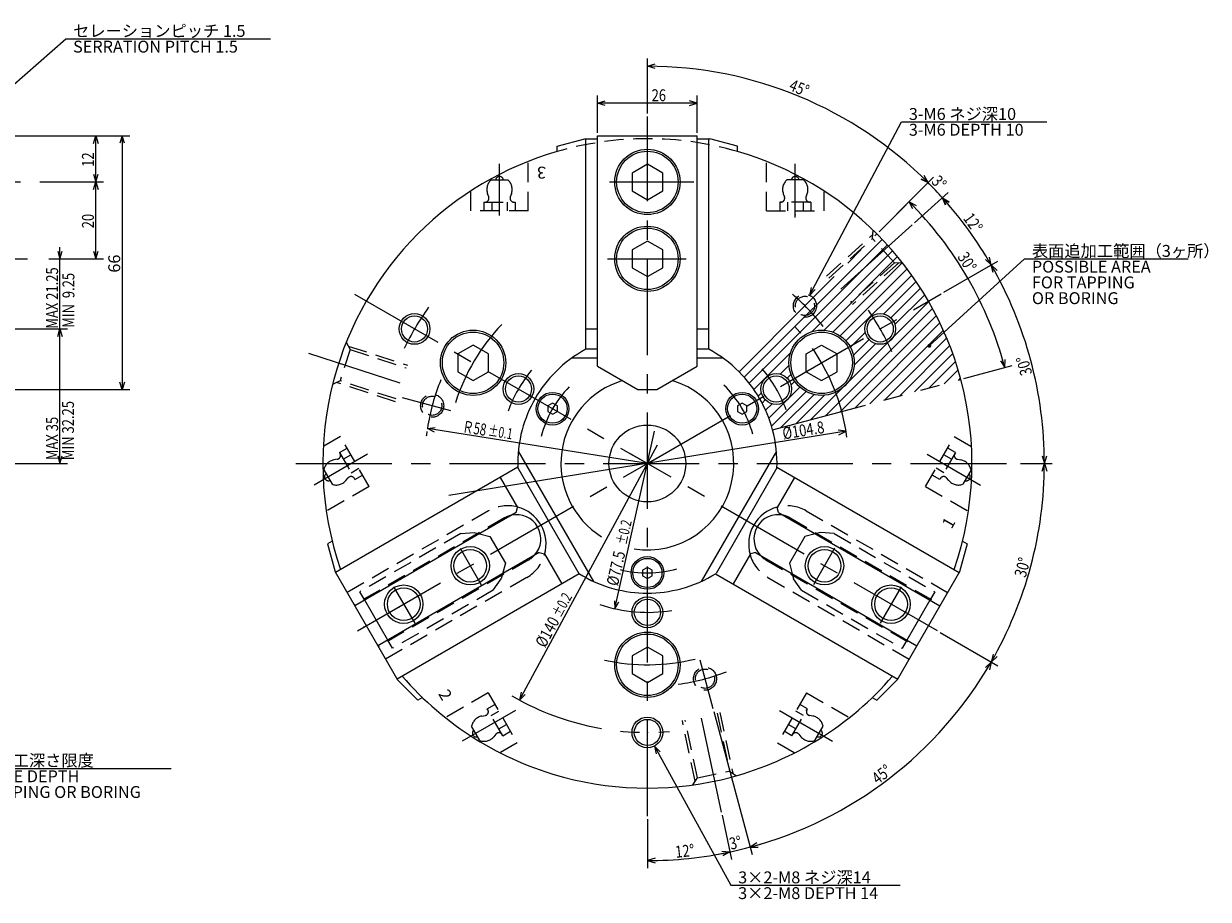
# Model space of a CAD drawing. Extents: x 103 to 594, y 12 to 399.
# Drawn here: x 275 to 583, y 172 to 399 of the extents above; entities that cross this region are included whole.
import ezdxf

# ---------------------------------------------------------------- set-up
doc = ezdxf.new("R2010")
doc.units = 0
doc.header["$LTSCALE"] = 20
for name, pattern in [('CENTER', [2, 1.25, -0.25, 0.25, -0.25]), ('HIDDEN', [0.375, 0.25, -0.125]), ('PHANTOM', [2.5, 1.25, -0.25, 0.25, -0.25, 0.25, -0.25])]:
    doc.linetypes.add(name, pattern=pattern)
doc.layers.add('MAIN0', color=7, linetype='CONTINUOUS')
doc.layers.add('MAIN10', color=7, linetype='CONTINUOUS')
doc.styles.add('KNJYOKO', font='TXT', dxfattribs={"bigfont": 'BIGFONT'})
doc.dimstyles.get("Standard").update_dxf_attribs({"dimtxt": 2.5, "dimasz": 2.5, "dimexe": 1.25, "dimexo": 0.625, "dimtad": 1, "dimcen": 2.5, "dimazin": 3, "dimtfac": 1, "dimtmove": 0, "dimatfit": 3})

# ---------------------------------------------------------------- blocks, each defined once
blk = doc.blocks.new('*D8')
at = {"layer": 'MAIN0', "color": 0, "linetype": 'BYBLOCK'}
for p, q in [((244.84, 320.04), (286.04, 320.04)), ((283.44, 318.04), (284.04, 320.04)), ((284.04, 285.04), (284.04, 320.04)), ((284.04, 320.04), (284.64, 318.04)), ((283.44, 287.04), (284.04, 285.04)), ((284.04, 285.04), (284.64, 287.04)), ((249.73, 285.04), (286.04, 285.04))]:
    blk.add_line(p, q, dxfattribs=at)
at = {"layer": 'MAIN0', "color": 0, "linetype": 'BYBLOCK', "width": 0.8}
blk.add_text('MAX 35', height=3.1, rotation=90, dxfattribs=at).set_placement((283.54, 285.91))
blk = doc.blocks.new('*D9')
at = {"layer": 'MAIN0', "color": 0, "linetype": 'BYBLOCK'}
for p, q in [((283.44, 340.29), (284.04, 338.29)), ((284.04, 317.04), (284.04, 341.29)), ((284.04, 338.29), (284.64, 340.29)), ((281.16, 338.29), (286.04, 338.29)), ((244.84, 320.04), (286.04, 320.04)), ((283.44, 318.04), (284.04, 320.04)), ((284.04, 320.04), (284.64, 318.04))]:
    blk.add_line(p, q, dxfattribs=at)
at = {"layer": 'MAIN0', "color": 0, "linetype": 'BYBLOCK', "width": 0.8}
blk.add_text('MAX 21.25', height=3.1, rotation=90, dxfattribs=at).set_placement((283.54, 320.12))
blk = doc.blocks.new('*D13')
at = {"layer": 'MAIN0', "color": 0, "linetype": 'BYBLOCK'}
for p, q in [((278.82, 358.29), (295.37, 358.29)), ((292.77, 356.29), (293.37, 358.29)), ((293.37, 338.29), (293.37, 358.29)), ((293.37, 358.29), (293.97, 356.29)), ((292.77, 340.29), (293.37, 338.29)), ((293.37, 338.29), (293.97, 340.29)), ((281.16, 338.29), (295.37, 338.29))]:
    blk.add_line(p, q, dxfattribs=at)
at = {"layer": 'MAIN0', "color": 0, "linetype": 'BYBLOCK', "width": 0.8}
blk.add_text('20', height=3.1, rotation=90, dxfattribs=at).set_placement((292.87, 346.24))
blk = doc.blocks.new('*D14')
at = {"layer": 'MAIN0', "color": 0, "linetype": 'BYBLOCK'}
for p, q in [((272.84, 370.29), (295.37, 370.29)), ((292.77, 368.29), (293.37, 370.29)), ((293.37, 358.29), (293.37, 370.29)), ((293.37, 370.29), (293.97, 368.29)), ((278.82, 358.29), (295.37, 358.29)), ((292.77, 360.29), (293.37, 358.29)), ((293.37, 358.29), (293.97, 360.29))]:
    blk.add_line(p, q, dxfattribs=at)
at = {"layer": 'MAIN0', "color": 0, "linetype": 'BYBLOCK', "width": 0.8}
blk.add_text('12', height=3.1, rotation=90, dxfattribs=at).set_placement((292.87, 362.24))
blk = doc.blocks.new('M1')
at = {"layer": 'MAIN0', "color": 0, "linetype": 'BYBLOCK'}
for p, q in [((0, 0), (23.9, 45.15)), ((23.9, 45.15), (61.71, 45.15)), ((0.41, 2.05), (0, 0)), ((0, 0), (1.47, 1.49))]:
    blk.add_line(p, q, dxfattribs=at)
at = {"layer": 'MAIN0', "color": 0, "linetype": 'BYBLOCK', "style": 'KNJYOKO'}
blk.add_text('3-M6 ネジ深10', height=3.1, dxfattribs=at).set_placement((25.82, 45.65))
at = {"layer": 'MAIN0', "color": 0, "linetype": 'BYBLOCK'}
blk.add_text('3-M6 DEPTH 10', height=3.1, dxfattribs=at).set_placement((25.82, 41.55))
blk = doc.blocks.new('M2')
at = {"layer": 'MAIN0', "color": 0, "linetype": 'BYBLOCK'}
for p, q in [((0, 0), (40.49, 35.63)), ((40.49, 35.63), (93.84, 35.63)), ((1.11, 1.77), (0, 0)), ((0, 0), (1.9, 0.87))]:
    blk.add_line(p, q, dxfattribs=at)
at = {"layer": 'MAIN0', "color": 0, "linetype": 'BYBLOCK', "style": 'KNJYOKO'}
blk.add_text('セレーションピッチ 1.5', height=3.1, dxfattribs=at).set_placement((42.41, 36.13))
at = {"layer": 'MAIN0', "color": 0, "linetype": 'BYBLOCK'}
blk.add_text('SERRATION PITCH 1.5', height=3.1, dxfattribs=at).set_placement((42.41, 32.03))
blk = doc.blocks.new('M5')
at = {"layer": 'MAIN0', "color": 0, "linetype": 'BYBLOCK'}
for p, q in [((0, 0), (19.87, -36.22)), ((1.49, -1.46), (0, 0)), ((0, 0), (0.44, -2.04)), ((19.87, -36.22), (63.96, -36.22))]:
    blk.add_line(p, q, dxfattribs=at)
at = {"layer": 'MAIN0', "color": 0, "linetype": 'BYBLOCK', "style": 'KNJYOKO'}
for s, p in [('3×2-M8 ネジ深14', (21.8, -35.72)), ('3×2-M8 DEPTH 14', (21.8, -39.82))]:
    blk.add_text(s, height=3.1, dxfattribs=at).set_placement(p)
blk = doc.blocks.new('*D21')
at = {"layer": 'MAIN0', "color": 0, "linetype": 'BYBLOCK'}
for p, q in [((403.65, 223.47), (439.6, 289.91)), ((404.08, 225.51), (403.65, 223.47)), ((403.65, 223.47), (405.13, 224.94))]:
    blk.add_line(p, q, dxfattribs=at)
for s, height, width, p in [('%%p0.2', 2.8, 0.7, (414.43, 244.76)), ('%%c140', 3.1, 0.8, (410.33, 236.86))]:
    blk.add_text(s, height=height, rotation=61.585, dxfattribs=dict(at, width=width)).set_placement(p)
blk = doc.blocks.new('*D22')
at = {"layer": 'MAIN0', "color": 0, "linetype": 'BYBLOCK'}
for p, q in [((428.52, 247.22), (438.84, 293.45)), ((428.37, 249.3), (428.52, 247.22)), ((428.52, 247.22), (429.54, 249.04))]:
    blk.add_line(p, q, dxfattribs=at)
for s, height, width, p in [('%%p0.2', 2.8, 0.7, (431.54, 263.73)), ('%%c77.5', 3.1, 0.8, (429.29, 252.97))]:
    blk.add_text(s, height=height, rotation=77.4129, dxfattribs=dict(at, width=width)).set_placement(p)
blk = doc.blocks.new('*D25')
at = {"layer": 'MAIN0', "color": 0, "linetype": 'BYBLOCK'}
for p, q in [((379.68, 294.1), (381.74, 294.38)), ((436.96, 285.04), (379.68, 294.1)), ((381.56, 293.19), (379.68, 294.1))]:
    blk.add_line(p, q, dxfattribs=at)
blk.add_arc((436.96, 285.04), 58, 171.7254, 172.989, dxfattribs=at)
at = {"layer": 'MAIN0', "color": 0, "linetype": 'BYBLOCK', "style": 'KNJYOKO', "width": 0.7}
blk.add_text('Ｒ58', height=3.1, rotation=351.0133, dxfattribs=at).set_placement((388.61, 293.19))
at = {"layer": 'MAIN0', "color": 0, "linetype": 'BYBLOCK', "width": 0.7}
blk.add_text('%%p0.1', height=2.8, rotation=351.0133, dxfattribs=at).set_placement((395.35, 292.28))
blk = doc.blocks.new('*D26')
at = {"layer": 'MAIN0', "color": 0, "linetype": 'BYBLOCK'}
for p, q in [((488.68, 293.4), (385.25, 276.67)), ((488.68, 293.4), (486.61, 293.68)), ((486.8, 292.49), (488.68, 293.4))]:
    blk.add_line(p, q, dxfattribs=at)
at = {"layer": 'MAIN0', "color": 0, "linetype": 'BYBLOCK', "width": 0.8}
blk.add_text('%%c104.8', height=3.1, rotation=9.1884, dxfattribs=at).set_placement((472.4, 291.27))
blk = doc.blocks.new('*D27')
at = {"layer": 'MAIN0', "color": 0, "linetype": 'BYBLOCK'}
for p, q in [((423.96, 371.09), (423.96, 380.81)), ((423.96, 378.81), (425.96, 379.41)), ((449.96, 378.81), (447.96, 379.41)), ((449.96, 371.09), (449.96, 380.81)), ((449.96, 378.81), (423.96, 378.81)), ((425.96, 378.21), (423.96, 378.81)), ((447.96, 378.21), (449.96, 378.81))]:
    blk.add_line(p, q, dxfattribs=at)
at = {"layer": 'MAIN0', "color": 0, "linetype": 'BYBLOCK', "width": 0.8}
blk.add_text('26', height=3.1, dxfattribs=at).set_placement((438.07, 379.31))
blk = doc.blocks.new('*X0')
at = {"layer": 'MAIN0', "color": 0, "linetype": 'BYBLOCK'}
for p, q in [((462.2, 307.45), (498.11, 343.36)), ((463.49, 305.9), (499.48, 341.89)), ((479.74, 319.32), (500.81, 340.39)), ((482.95, 319.71), (502.1, 338.86)), ((485.28, 319.21), (503.37, 337.3)), ((487.14, 318.24), (504.59, 335.7)), ((488.65, 316.92), (505.79, 334.06)), ((498.49, 323.93), (506.95, 332.39)), ((500.33, 322.95), (508.07, 330.69)), ((479.46, 296.42), (510.21, 327.17)), ((501.41, 321.2), (509.16, 328.95)), ((483.33, 297.46), (511.22, 325.36)), ((487.19, 298.5), (512.2, 323.5)), ((491.06, 299.53), (513.14, 321.61)), ((489.82, 315.26), (493.69, 319.13)), ((494.92, 300.57), (514.03, 319.68)), ((498.78, 301.6), (514.89, 317.71)), ((490.6, 313.22), (494.68, 317.29)), ((490.81, 310.6), (496.42, 316.21)), ((502.65, 302.64), (515.71, 315.7)), ((464.69, 304.28), (474.24, 313.83)), ((506.51, 303.67), (516.48, 313.64)), ((510.37, 304.71), (517.2, 311.53)), ((471.52, 308.28), (473.86, 310.62)), ((514.24, 305.74), (517.88, 309.38)), ((473.33, 307.26), (474.36, 308.29)), ((474.38, 305.48), (475.32, 306.43)), ((518.1, 306.78), (518.51, 307.19)), ((465.81, 302.56), (466.65, 303.41)), ((468.58, 296.85), (476.64, 304.92)), ((469.29, 294.74), (478.3, 303.75)), ((471.74, 294.35), (480.35, 302.97)), ((475.6, 295.39), (482.97, 302.76)), ((466.83, 300.76), (467.67, 301.6)), ((467.75, 298.86), (469.45, 300.56))]:
    blk.add_line(p, q, dxfattribs=at)
blk = doc.blocks.new('M6')
at = {"layer": 'MAIN0', "color": 0, "linetype": 'BYBLOCK'}
for p, q in [((0, 0), (24.77, 22.65)), ((24.77, 22.65), (67.39, 22.65))]:
    blk.add_line(p, q, dxfattribs=at)
at = {"layer": 'MAIN0', "color": 0, "linetype": 'BYBLOCK', "const_width": 0.5}
blk.add_lwpolyline([(0.25, 0, 1), (-0.25, 0, 1)], format="xyb", close=True, dxfattribs=at)
at = {"layer": 'MAIN0', "color": 0, "linetype": 'BYBLOCK', "style": 'KNJYOKO'}
blk.add_text('表面追加工範囲（3ヶ所）', height=3.1, dxfattribs=at).set_placement((26.7, 23.15))
at = {"layer": 'MAIN0', "color": 0, "linetype": 'BYBLOCK'}
for s, p in [('POSSIBLE AREA', (26.7, 19.05)), ('FOR TAPPING ', (26.7, 14.95)), ('OR BORING', (26.7, 10.85))]:
    blk.add_text(s, height=3.1, dxfattribs=at).set_placement(p)
blk = doc.blocks.new('*D29')
at = {"layer": 'MAIN0', "color": 0, "linetype": 'BYBLOCK'}
for p, q in [((497.28, 345.35), (506.5, 354.58)), ((506.08, 351.32), (505.09, 353.16)), ((505.09, 353.16), (506.93, 352.17)), ((528.93, 311.75), (530.03, 309.97)), ((530.03, 309.97), (530.09, 312.06)), ((519.36, 307.11), (531.96, 310.49))]:
    blk.add_line(p, q, dxfattribs=at)
blk.add_arc((436.96, 285.04), 96.35, 15, 45, dxfattribs=at)
at = {"layer": 'MAIN0', "color": 0, "linetype": 'BYBLOCK', "width": 0.8}
blk.add_text('30%%d', height=3.1, rotation=301.7242, dxfattribs=at).set_placement((517.58, 338.81))
blk = doc.blocks.new('M7')
at = {"layer": 'MAIN0', "color": 0, "linetype": 'BYBLOCK'}
for p, q in [((0, 0), (19.16, 13.99)), ((19.16, 13.99), (79.3, 13.99)), ((1.26, 1.66), (0, 0)), ((0, 0), (1.97, 0.69))]:
    blk.add_line(p, q, dxfattribs=at)
at = {"layer": 'MAIN0', "color": 0, "linetype": 'BYBLOCK', "style": 'KNJYOKO'}
blk.add_text('表面追加工深さ限度', height=3.1, dxfattribs=at).set_placement((21.09, 14.49))
at = {"layer": 'MAIN0', "color": 0, "linetype": 'BYBLOCK'}
for s, p in [('POSSIBLE DEPTH ', (21.09, 10.39)), ('FOR TAPPING OR BORING', (21.09, 6.29))]:
    blk.add_text(s, height=3.1, dxfattribs=at).set_placement(p)
blk = doc.blocks.new('*D32')
at = {"layer": 'MAIN0', "color": 0, "linetype": 'BYBLOCK'}
for p, q in [((436.96, 192.45), (436.96, 179.68)), ((456.42, 193.5), (458.87, 181.98)), ((438.96, 182.28), (436.96, 181.68)), ((456.37, 184.1), (458.45, 183.93)), ((458.45, 183.93), (456.62, 182.93)), ((436.96, 181.68), (438.96, 181.08))]:
    blk.add_line(p, q, dxfattribs=at)
blk.add_arc((436.96, 285.04), 103.36, 270, 282, dxfattribs=at)
at = {"layer": 'MAIN0', "color": 0, "linetype": 'BYBLOCK', "width": 0.8}
blk.add_text('12%%d', height=3.1, rotation=6, dxfattribs=at).set_placement((444.38, 182.39))
blk = doc.blocks.new('*D33')
at = {"layer": 'MAIN0', "color": 0, "linetype": 'BYBLOCK'}
for p, q in [((534.07, 285.04), (542.33, 285.04)), ((539.73, 283.04), (540.33, 285.04)), ((540.33, 285.04), (540.93, 283.04)), ((513.15, 241.05), (528.21, 232.36)), ((526.96, 235.39), (526.48, 233.36)), ((526.48, 233.36), (528, 234.79))]:
    blk.add_line(p, q, dxfattribs=at)
blk.add_arc((436.96, 285.04), 103.36, 330, 360, dxfattribs=at)
at = {"layer": 'MAIN0', "color": 0, "linetype": 'BYBLOCK', "width": 0.8}
blk.add_text('30%%d', height=3.1, rotation=75, dxfattribs=at).set_placement((535.45, 255.18))
blk = doc.blocks.new('*D34')
at = {"layer": 'MAIN0', "color": 0, "linetype": 'BYBLOCK'}
for p, q in [((514.14, 329.6), (528.21, 337.72)), ((526.96, 334.69), (526.48, 336.72)), ((526.48, 336.72), (528, 335.29)), ((539.73, 287.04), (540.33, 285.04)), ((540.33, 285.04), (540.93, 287.04)), ((534.07, 285.04), (542.33, 285.04))]:
    blk.add_line(p, q, dxfattribs=at)
blk.add_arc((436.96, 285.04), 103.36, 0, 30, dxfattribs=at)
at = {"layer": 'MAIN0', "color": 0, "linetype": 'BYBLOCK', "width": 0.8}
blk.add_text('30%%d', height=3.1, rotation=105, dxfattribs=at).set_placement((537.19, 308.42))
blk = doc.blocks.new('*D35')
at = {"layer": 'MAIN0', "color": 0, "linetype": 'BYBLOCK'}
for p, q in [((506.51, 347.66), (515.26, 355.54)), ((514.67, 352.31), (513.78, 354.2)), ((513.78, 354.2), (515.56, 353.11)), ((514.14, 329.6), (528.21, 337.72)), ((524.96, 338.15), (526.48, 336.72)), ((526.48, 336.72), (526, 338.75))]:
    blk.add_line(p, q, dxfattribs=at)
blk.add_arc((436.96, 285.04), 103.36, 30, 42, dxfattribs=at)
at = {"layer": 'MAIN0', "color": 0, "linetype": 'BYBLOCK', "width": 0.8}
blk.add_text('12%%d', height=3.1, rotation=306, dxfattribs=at).set_placement((519.02, 348.79))
blk = doc.blocks.new('*D36')
at = {"layer": 'MAIN0', "color": 0, "linetype": 'BYBLOCK'}
for p, q in [((497.28, 345.35), (511.47, 359.54)), ((508.18, 359.06), (510.05, 358.12)), ((510.05, 358.12), (509.01, 359.93)), ((506.51, 347.66), (515.26, 355.54)), ((514.61, 352.29), (513.78, 354.2)), ((513.78, 354.2), (515.53, 353.06))]:
    blk.add_line(p, q, dxfattribs=at)
blk.add_arc((436.96, 285.04), 103.36, 40.337, 46.663, dxfattribs=at)
at = {"layer": 'MAIN0', "color": 0, "linetype": 'BYBLOCK', "width": 0.8}
blk.add_text('3%%d', height=3.1, rotation=313.5, dxfattribs=at).set_placement((510.72, 358.2))
blk = doc.blocks.new('*D37')
at = {"layer": 'MAIN0', "color": 0, "linetype": 'BYBLOCK'}
for p, q in [((436.96, 376.11), (436.96, 390.4)), ((436.96, 388.4), (438.96, 389)), ((438.96, 387.8), (436.96, 388.4)), ((497.28, 345.35), (511.47, 359.54)), ((508.21, 359.11), (510.05, 358.12)), ((510.05, 358.12), (509.06, 359.96))]:
    blk.add_line(p, q, dxfattribs=at)
blk.add_arc((436.96, 285.04), 103.36, 45, 90, dxfattribs=at)
at = {"layer": 'MAIN0', "color": 0, "linetype": 'BYBLOCK', "width": 0.8}
blk.add_text('45%%d', height=3.1, rotation=337.5, dxfattribs=at).set_placement((473.61, 382.27))
blk = doc.blocks.new('*D38')
at = {"layer": 'MAIN0', "color": 0, "linetype": 'BYBLOCK'}
for p, q in [((436.96, 192.45), (436.96, 179.68)), ((456.42, 193.5), (458.87, 181.98)), ((438.96, 182.28), (436.96, 181.68)), ((456.37, 184.1), (458.45, 183.93)), ((458.45, 183.93), (456.62, 182.93)), ((436.96, 181.68), (438.96, 181.08))]:
    blk.add_line(p, q, dxfattribs=at)
blk.add_arc((436.96, 285.04), 103.36, 270, 282, dxfattribs=at)
at = {"layer": 'MAIN0', "color": 0, "linetype": 'BYBLOCK', "width": 0.8}
blk.add_text('12%%d', height=3.1, rotation=6, dxfattribs=at).set_placement((444.38, 182.39))
blk = doc.blocks.new('*D39')
at = {"layer": 'MAIN0', "color": 0, "linetype": 'BYBLOCK'}
for p, q in [((454.25, 220.52), (464.23, 183.27)), ((456.42, 193.5), (458.87, 181.98)), ((465.46, 186.35), (463.72, 185.2)), ((463.72, 185.2), (465.8, 185.2)), ((456.38, 184.17), (458.45, 183.93)), ((458.45, 183.93), (456.59, 182.98))]:
    blk.add_line(p, q, dxfattribs=at)
blk.add_arc((436.96, 285.04), 103.36, 280.337, 286.663, dxfattribs=at)
at = {"layer": 'MAIN0', "color": 0, "linetype": 'BYBLOCK', "width": 0.8}
blk.add_text('3%%d', height=3.1, rotation=13.5, dxfattribs=at).set_placement((458.74, 184.48))
blk = doc.blocks.new('*D40')
at = {"layer": 'MAIN0', "color": 0, "linetype": 'BYBLOCK'}
for p, q in [((513.15, 241.05), (528.21, 232.36)), ((524.96, 231.92), (526.48, 233.36)), ((526.48, 233.36), (526, 231.32)), ((454.25, 220.52), (464.23, 183.27)), ((465.49, 186.29), (463.72, 185.2)), ((463.72, 185.2), (465.8, 185.14))]:
    blk.add_line(p, q, dxfattribs=at)
blk.add_arc((436.96, 285.04), 103.36, 285, 330, dxfattribs=at)
at = {"layer": 'MAIN0', "color": 0, "linetype": 'BYBLOCK', "width": 0.8}
blk.add_text('45%%d', height=3.1, rotation=37.5, dxfattribs=at).set_placement((496.92, 201.39))
blk = doc.blocks.new('*D41')
at = {"layer": 'MAIN10', "color": 0, "linetype": 'BYBLOCK'}
for p, q in [((272.04, 370.29), (302.22, 370.29)), ((300.22, 370.29), (299.63, 368.38)), ((300.22, 370.29), (300.22, 304.29)), ((300.81, 368.38), (300.22, 370.29)), ((300.22, 304.29), (299.63, 306.2)), ((300.81, 306.2), (300.22, 304.29)), ((272.04, 304.29), (302.22, 304.29))]:
    blk.add_line(p, q, dxfattribs=at)
blk.add_text('66', height=3.1, rotation=90, dxfattribs=at).set_placement((299.72, 334.69))

msp = doc.modelspace()

# ---------------------------------------------------------------- linework, layer by layer
at = {"layer": 'MAIN0', "color": 3, "linetype": 'CENTER'}
for p, q in [((436.964, 193.254), (436.964, 375.311)), ((398.464, 349.536), (398.464, 362.969)), ((475.464, 349.085), (475.464, 362.969)), ((238.747, 358.287), (278.023, 358.287)), ((427.077, 358.287), (449.05, 358.287)), ((426.615, 338.287), (447.083, 338.287)), ((474.399, 322.472), (483.627, 331.7)), ((360.719, 329.056), (436.964, 285.037)), ((436.964, 285.037), (513.449, 329.196)), ((385.826, 298.739), (373.221, 302.116)), ((364.094, 287.421), (350.222, 279.412)), ((361.472, 241.452), (441.34, 287.563)), ((512.455, 241.452), (432.587, 287.563)), ((509.833, 287.421), (523.705, 279.412)), ((345.474, 285.037), (533.266, 285.037)), ((388.225, 262.954), (393.703, 253.466)), ((485.702, 262.954), (480.224, 253.466)), ((370.905, 252.954), (376.382, 243.466)), ((503.022, 252.954), (497.545, 243.466)), ((450.666, 233.899), (454.043, 221.294)), ((402.594, 220.737), (388.722, 212.728)), ((471.333, 220.737), (485.205, 212.728))]:
    msp.add_line(p, q, dxfattribs=at)
at = {"layer": 'MAIN0', "linetype": 'CONTINUOUS'}
for p, q in [((423.964, 310.349), (423.964, 370.287)), ((423.964, 370.287), (449.964, 370.287)), ((449.964, 310.349), (449.964, 370.287)), ((436.964, 362.905), (432.964, 360.596)), ((440.964, 360.596), (436.964, 362.905)), ((432.964, 360.596), (432.964, 355.977)), ((440.964, 355.977), (440.964, 360.596)), ((432.964, 355.977), (436.964, 353.668)), ((436.964, 353.668), (440.964, 355.977)), ((436.964, 342.905), (432.964, 340.596)), ((440.964, 340.596), (436.964, 342.905)), ((432.964, 340.596), (432.964, 335.977)), ((440.964, 335.977), (440.964, 340.596)), ((432.964, 335.977), (436.964, 333.668)), ((436.964, 333.668), (440.964, 335.977)), ((423.964, 310.349), (434.464, 304.287)), ((439.464, 304.287), (449.964, 310.349)), ((434.464, 304.287), (439.464, 304.287))]:
    msp.add_line(p, q, dxfattribs=at)
at = {"layer": 'MAIN0', "color": 3, "linetype": 'CONTINUOUS'}
for p, q in [((413.464, 367.594), (420.714, 369.537)), ((413.464, 366.203), (413.464, 367.594)), ((420.714, 369.537), (423.964, 369.537)), ((420.964, 314.753), (420.964, 369.537)), ((449.964, 369.537), (453.214, 369.537)), ((452.964, 314.753), (452.964, 369.537)), ((460.464, 367.594), (453.214, 369.537)), ((460.464, 367.594), (453.214, 369.537)), ((460.464, 366.203), (460.464, 367.594)), ((460.464, 366.203), (460.464, 367.594)), ((420.964, 320.037), (423.964, 320.037)), ((449.964, 320.037), (452.964, 320.037)), ((391.592, 315.85), (387.592, 313.541)), ((395.592, 313.541), (391.592, 315.85)), ((421.12, 314.837), (423.964, 314.837)), ((449.964, 314.837), (452.807, 314.837)), ((478.335, 313.541), (482.335, 315.85)), ((482.335, 315.85), (486.335, 313.541)), ((387.592, 313.541), (387.592, 308.922)), ((395.592, 308.922), (395.592, 313.541)), ((417.385, 312.527), (423.964, 312.527)), ((449.964, 312.527), (456.542, 312.527)), ((478.335, 308.922), (478.335, 313.541)), ((486.335, 308.922), (486.335, 313.541)), ((387.592, 308.922), (391.592, 306.613)), ((391.592, 306.613), (395.592, 308.922)), ((478.335, 308.922), (482.335, 306.613)), ((482.335, 306.613), (486.335, 308.922)), ((412.282, 300.73), (411.032, 300.008)), ((411.032, 300.008), (411.032, 298.565)), ((413.532, 300.008), (412.282, 300.73)), ((413.532, 298.565), (413.532, 300.008)), ((461.645, 300.73), (460.395, 300.008)), ((460.395, 300.008), (460.395, 298.565)), ((462.895, 300.008), (461.645, 300.73)), ((462.895, 298.565), (462.895, 300.008)), ((411.032, 298.565), (412.282, 297.843)), ((412.282, 297.843), (413.532, 298.565)), ((460.395, 298.565), (461.645, 297.843)), ((461.645, 297.843), (462.895, 298.565)), ((403.367, 288.247), (422.945, 254.335)), ((470.561, 288.247), (450.982, 254.335)), ((403.228, 284.035), (355.784, 256.643)), ((403.234, 283.858), (419.078, 256.415)), ((470.693, 283.858), (454.849, 256.415)), ((470.699, 284.035), (518.143, 256.643)), ((398.653, 281.393), (403.153, 273.599)), ((475.274, 281.393), (470.774, 273.599)), ((402.787, 272.233), (360.784, 247.983)), ((402.787, 272.233), (403.153, 273.599)), ((471.14, 272.233), (470.774, 273.599)), ((471.14, 272.233), (513.143, 247.983)), ((393.26, 266.733), (395.992, 266.001)), ((395.992, 266.001), (399.992, 259.072)), ((477.935, 266.001), (473.935, 259.072)), ((480.667, 266.733), (477.935, 266.001)), ((354.921, 264.805), (353.717, 264.109)), ((353.717, 264.109), (355.659, 256.859)), ((520.21, 264.109), (518.268, 256.859)), ((519.006, 264.805), (520.21, 264.109)), ((408.787, 261.84), (366.784, 237.59)), ((399.992, 259.072), (399.26, 256.34)), ((408.787, 261.84), (410.153, 261.474)), ((410.153, 261.474), (414.653, 253.68)), ((463.774, 261.474), (459.274, 253.68)), ((465.14, 261.84), (463.774, 261.474)), ((465.14, 261.84), (507.143, 237.59)), ((473.935, 259.072), (474.667, 256.34)), ((355.659, 256.859), (371.909, 228.714)), ((419.228, 256.322), (371.784, 228.93)), ((436.964, 257.98), (435.714, 257.258)), ((435.714, 257.258), (435.714, 255.815)), ((438.214, 257.258), (436.964, 257.98)), ((438.214, 255.815), (438.214, 257.258)), ((454.699, 256.322), (502.143, 228.93)), ((518.268, 256.859), (502.018, 228.714)), ((435.714, 255.815), (436.964, 255.093)), ((436.964, 255.093), (438.214, 255.815)), ((369.382, 239.09), (363.382, 249.483)), ((510.545, 249.483), (504.545, 239.09)), ((436.964, 237.265), (432.964, 234.956)), ((432.964, 234.956), (432.964, 230.337)), ((440.964, 234.956), (436.964, 237.265)), ((440.964, 230.337), (440.964, 234.956)), ((377.217, 223.406), (371.909, 228.714)), ((432.964, 230.337), (436.964, 228.028)), ((436.964, 228.028), (440.964, 230.337)), ((496.71, 223.406), (502.018, 228.714)), ((378.421, 224.102), (377.217, 223.406)), ((495.506, 224.102), (496.71, 223.406))]:
    msp.add_line(p, q, dxfattribs=at)
at = {"layer": 'MAIN0', "color": 3, "linetype": 'HIDDEN'}
for p, q in [((405.964, 350.756), (405.964, 363.645)), ((467.964, 350.756), (467.964, 363.645)), ((390.964, 350.756), (390.964, 355.918)), ((482.964, 350.756), (482.964, 355.918)), ((495.615, 343.565), (495.73, 345.755)), ((483.64, 333.793), (495.67, 344.625)), ((484.181, 333.27), (495.615, 343.565)), ((501.303, 337.249), (495.615, 343.565)), ((501.303, 337.249), (489.868, 326.953)), ((502.362, 337.193), (490.332, 326.361)), ((503.493, 337.134), (501.303, 337.249)), ((359.577, 314.65), (356.95, 306.566)), ((358.581, 316.604), (359.577, 314.65)), ((359.095, 315.595), (374.491, 310.592)), ((359.577, 314.65), (374.21, 309.895)), ((356.95, 306.566), (354.996, 305.57)), ((371.401, 301.082), (356.005, 306.084)), ((371.584, 301.811), (356.95, 306.566)), ((357.049, 292.014), (352.578, 289.433)), ((516.878, 292.014), (521.349, 289.433)), ((364.549, 279.024), (353.387, 272.579)), ((509.378, 279.024), (520.54, 272.579)), ((395.59, 272.697), (358.784, 251.447)), ((478.337, 272.697), (515.143, 251.447)), ((399.779, 270.842), (360.634, 248.242)), ((474.148, 270.842), (513.293, 248.242)), ((388.359, 266.789), (362.132, 251.648)), ((388.359, 266.789), (391.894, 267.099)), ((391.894, 267.099), (393.26, 266.733)), ((482.033, 267.099), (480.667, 266.733)), ((485.569, 266.789), (482.033, 267.099)), ((485.569, 266.789), (511.795, 251.648)), ((406.079, 259.931), (366.934, 237.331)), ((467.848, 259.931), (506.993, 237.331)), ((399.26, 256.34), (398.894, 254.974)), ((474.667, 256.34), (475.033, 254.974)), ((405.59, 255.376), (368.784, 234.126)), ((396.859, 252.067), (398.894, 254.974)), ((468.337, 255.376), (505.143, 234.126)), ((477.069, 252.067), (475.033, 254.974)), ((363.382, 249.483), (362.132, 251.648)), ((396.859, 252.067), (370.632, 236.925)), ((477.069, 252.067), (503.295, 236.925)), ((511.795, 251.648), (510.545, 249.483)), ((370.632, 236.925), (369.382, 239.09)), ((504.545, 239.09), (503.295, 236.925)), ((395.549, 225.33), (384.387, 218.886)), ((478.378, 225.33), (489.54, 218.886)), ((455.126, 220.029), (458.325, 204.978)), ((455.849, 220.235), (459.215, 204.401)), ((449.433, 202.322), (446.068, 218.156)), ((450.011, 203.211), (446.812, 218.261)), ((403.049, 212.34), (398.578, 209.758)), ((470.878, 212.34), (475.349, 209.758)), ((450.011, 203.211), (458.325, 204.978)), ((458.325, 204.978), (460.165, 203.784)), ((448.817, 201.372), (450.011, 203.211))]:
    msp.add_line(p, q, dxfattribs=at)
at = {"layer": 'MAIN0', "linetype": 'HIDDEN'}
for p, q in [((396.309, 358.856), (400.618, 358.856)), ((477.618, 358.856), (473.309, 358.856)), ((395.662, 354.394), (395.358, 355.24)), ((401.569, 355.24), (401.265, 354.394)), ((472.358, 355.24), (472.662, 354.394)), ((478.265, 354.394), (478.569, 355.24)), ((394.422, 353.056), (394.422, 350.756)), ((394.422, 353.056), (402.505, 353.056)), ((396.443, 353.056), (396.443, 350.756)), ((400.484, 353.056), (400.484, 350.756)), ((402.505, 353.056), (402.505, 350.756)), ((471.422, 353.056), (471.422, 350.756)), ((479.505, 353.056), (471.422, 353.056)), ((473.443, 353.056), (473.443, 350.756)), ((477.484, 353.056), (477.484, 350.756)), ((479.505, 353.056), (479.505, 350.756)), ((405.964, 350.756), (390.964, 350.756)), ((467.964, 350.756), (482.964, 350.756)), ((364.549, 279.024), (357.049, 292.014)), ((509.378, 279.024), (516.878, 292.014)), ((356.786, 287.869), (358.778, 289.019)), ((356.786, 287.869), (360.828, 280.869)), ((357.797, 286.119), (359.789, 287.269)), ((517.141, 287.869), (513.099, 280.869)), ((516.13, 286.119), (514.139, 287.269)), ((517.141, 287.869), (515.149, 289.019)), ((356.247, 286.126), (355.363, 285.966)), ((359.817, 282.619), (361.809, 283.769)), ((514.11, 282.619), (512.118, 283.769)), ((517.68, 286.126), (518.564, 285.966)), ((352.707, 283.334), (354.861, 279.603)), ((358.469, 280.588), (359.049, 281.273)), ((360.828, 280.869), (362.82, 282.019)), ((513.099, 280.869), (511.107, 282.019)), ((515.458, 280.588), (514.878, 281.273)), ((521.22, 283.334), (519.066, 279.603)), ((395.549, 225.33), (403.049, 212.34)), ((478.378, 225.33), (470.878, 212.34)), ((395.286, 221.185), (397.278, 222.335)), ((478.641, 221.185), (476.649, 222.335)), ((393.863, 219.282), (394.747, 219.442)), ((399.328, 214.185), (395.286, 221.185)), ((396.297, 219.435), (398.289, 220.585)), ((474.599, 214.185), (478.641, 221.185)), ((477.63, 219.435), (475.639, 220.585)), ((480.064, 219.282), (479.18, 219.442)), ((393.361, 212.919), (391.207, 216.65)), ((398.317, 215.935), (400.309, 217.085)), ((475.61, 215.935), (473.618, 217.085)), ((480.566, 212.919), (482.72, 216.65)), ((397.549, 214.589), (396.969, 213.904)), ((399.328, 214.185), (401.32, 215.335)), ((474.599, 214.185), (472.607, 215.335)), ((476.378, 214.589), (476.958, 213.904))]:
    msp.add_line(p, q, dxfattribs=at)
at = {"layer": 'MAIN0', "linetype": 'CENTER'}
for p, q in [((505.915, 347.121), (484.321, 327.677)), ((240.544, 338.287), (280.361, 338.287)), ((348.721, 313.708), (376.357, 304.729)), ((456.254, 194.281), (450.213, 222.704))]:
    msp.add_line(p, q, dxfattribs=at)
at = {"layer": 'MAIN0', "color": 3, "linetype": 'PHANTOM'}
for p, q in [((460.828, 308.901), (496.714, 344.787)), ((469.564, 293.772), (518.584, 306.907))]:
    msp.add_line(p, q, dxfattribs=at)
at = {"layer": 'MAIN0', "linetype": 'CONTINUOUS'}
for centre, radius in [((436.964, 358.287), 8.5), ((436.964, 358.287), 8), ((436.964, 338.287), 8.5), ((436.964, 338.287), 8)]:
    msp.add_circle(centre, radius, dxfattribs=at)
at = {"layer": 'MAIN0', "color": 3, "linetype": 'HIDDEN'}
for centre, radius in [((477.976, 326.049), 3), ((477.976, 326.049), 2.5), ((380.94, 300.048), 3), ((380.94, 300.048), 2.5), ((451.975, 229.013), 3), ((451.975, 229.013), 2.5)]:
    msp.add_circle(centre, radius, dxfattribs=at)
at = {"layer": 'MAIN0', "color": 3, "linetype": 'CONTINUOUS'}
for centre, radius in [((376.342, 320.037), 4), ((497.585, 320.037), 4), ((376.342, 320.037), 3.4), ((497.585, 320.037), 3.4), ((391.592, 311.232), 8.5), ((391.592, 311.232), 8), ((482.335, 311.232), 8.5), ((482.335, 311.232), 8), ((403.405, 304.412), 4), ((470.522, 304.412), 4), ((403.405, 304.412), 3.4), ((470.522, 304.412), 3.4), ((412.282, 299.287), 4.25), ((412.282, 299.287), 3.8), ((461.645, 299.287), 4.25), ((461.645, 299.287), 3.8), ((436.964, 285.037), 10), ((390.848, 258.412), 5), ((390.848, 258.412), 4.25), ((483.079, 258.412), 5), ((483.079, 258.412), 4.25), ((436.964, 256.537), 4.25), ((436.964, 256.537), 3.8), ((373.527, 248.412), 5), ((500.4, 248.412), 5), ((373.527, 248.412), 4.25), ((436.964, 246.287), 4), ((500.4, 248.412), 4.25), ((436.964, 246.287), 3.4), ((436.964, 232.647), 8.5), ((436.964, 232.647), 8), ((436.964, 215.037), 4), ((436.964, 215.037), 3.4)]:
    msp.add_circle(centre, radius, dxfattribs=at)
at = {"layer": 'MAIN0', "color": 3, "linetype": 'HIDDEN'}
for centre, radius, start, end in [((436.964, 285.037), 84.5, 73.85277, 106.14723), ((400.59, 264.037), 10, 75.573, 120), ((402.929, 265.387), 6.3, 102.24721, 120), ((473.337, 264.037), 10, 60, 104.427), ((470.998, 265.387), 6.3, 60, 77.75279), ((400.59, 264.037), 10, 300, 344.427), ((402.929, 265.387), 6.3, 300, 317.75279), ((473.337, 264.037), 10, 195.573, 240), ((470.998, 265.387), 6.3, 222.24721, 240)]:
    msp.add_arc(centre, radius, start, end, dxfattribs=at)
at = {"layer": 'MAIN0', "color": 3, "linetype": 'CONTINUOUS'}
for centre, radius, start, end in [((436.964, 285.037), 84.5, 106.14723, 135), ((436.964, 285.037), 84.5, 45, 73.85277), ((436.964, 285.037), 84.5, 135, 165), ((436.964, 285.037), 84.5, 15, 45), ((436.964, 285.037), 33.75, 118.29908, 135), ((436.964, 285.037), 33.75, 45, 61.70092), ((436.964, 285.037), 33.75, 135, 165), ((436.964, 285.037), 33.75, 15, 45), ((436.964, 285.037), 84.5, 165, 199.0852), ((436.964, 285.037), 22.5, 106.73471, 238.03651), ((436.964, 285.037), 22.5, 261.10679, 433.26529), ((436.964, 285.037), 84.5, 340.9148, 375), ((436.964, 285.037), 33.75, 165, 182.00188), ((436.964, 285.037), 33.75, 357.99812, 375), ((402.929, 265.387), 6.3, 317.75279, 462.24721), ((400.59, 264.037), 10, 344.427, 435), ((473.337, 264.037), 10, 105, 195.573), ((470.998, 265.387), 6.3, 77.75279, 222.24721), ((436.964, 285.037), 33.75, 237.99812, 255), ((436.964, 285.037), 33.75, 285, 302.00188), ((436.964, 285.037), 33.75, 255, 285), ((436.964, 285.037), 84.5, 220.9148, 255), ((436.964, 285.037), 84.5, 285, 319.0852), ((436.964, 285.037), 84.5, 255, 285)]:
    msp.add_arc(centre, radius, start, end, dxfattribs=at)
at = {"layer": 'MAIN0', "linetype": 'HIDDEN'}
for centre, radius, start, end in [((398.464, 356.356), 3.3, 130.74905, 199.77181), ((398.464, 358.725), 1, 7.50723, 172.49277), ((398.464, 356.356), 3.3, 340.22821, 409.25095), ((475.464, 356.356), 3.3, 130.74905, 199.77179), ((475.464, 358.725), 1, 7.50723, 172.49277), ((475.464, 356.356), 3.3, 340.22819, 409.25095), ((394.721, 354.056), 1, 270, 379.7718), ((402.206, 354.056), 1, 160.2282, 270), ((471.721, 354.056), 1, 270, 379.7718), ((479.206, 354.056), 1, 160.2282, 270), ((356.07, 287.11), 1, 280.2282, 390), ((517.857, 287.11), 1, 150, 259.7718), ((355.949, 282.719), 3.3, 100.22819, 169.25095), ((517.978, 282.719), 3.3, 10.74905, 79.77181), ((353.897, 281.534), 1, 127.50723, 292.49277), ((359.812, 280.628), 1, 30, 139.7718), ((514.115, 280.628), 1, 40.2282, 150), ((520.03, 281.534), 1, 247.50723, 412.49277), ((355.949, 282.719), 3.3, 250.74905, 319.77179), ((517.978, 282.719), 3.3, 220.22821, 289.25095), ((394.449, 216.035), 3.3, 100.22821, 169.25095), ((394.57, 220.426), 1, 280.2282, 390), ((479.357, 220.426), 1, 150, 259.7718), ((479.478, 216.035), 3.3, 10.74905, 79.77179), ((392.397, 214.85), 1, 127.50723, 292.49277), ((394.449, 216.035), 3.3, 250.74905, 319.77181), ((398.312, 213.944), 1, 30, 139.7718), ((475.615, 213.944), 1, 40.2282, 150), ((479.478, 216.035), 3.3, 220.22819, 289.25095), ((481.53, 214.85), 1, 247.50723, 412.49277)]:
    msp.add_arc(centre, radius, start, end, dxfattribs=at)
at = {"layer": 'MAIN0', "color": 3, "linetype": 'CENTER'}
for radius, start, end in [(58, 37.94422, 49.35995), (70, 144.52106, 154.70202), (70, 24.52106, 34.70202), (52.39, 136.32324, 162.43976), (52.39, 7.47325, 42.9866), (38.75, 141.17077, 159.43782), (38.75, 21.17077, 39.43782), (58, 157.94422, 170.93516), (28.5, 15.56045, 45.6856), (28.5, 135.56045, 165.6856), (28.5, 255.56045, 285.6856), (38.75, 251.41352, 279.43782), (52.39, 257.71593, 283.73616), (58, 277.94422, 290.8273), (70, 239.69818, 274.70202)]:
    msp.add_arc((436.964, 285.037), radius, start, end, dxfattribs=at)
at = {"layer": 'MAIN0', "color": 3, "linetype": 'CONTINUOUS'}
for p in [(398.464, 359.756), (475.464, 359.756), (475.464, 349.756), (499.759, 341.578), (477.976, 326.049), (356.599, 311.148), (406.653, 302.537), (380.94, 300.048), (436.964, 285.037), (353.005, 281.019), (472.335, 271.543), (466.335, 261.151), (372.228, 247.662), (436.964, 246.287), (363.135, 242.412), (451.975, 229.013), (436.964, 215.037), (454.532, 202.383)]:
    msp.add_point(p, dxfattribs=at)

# ---------------------------------------------------------------- block references
for name, p in [('M2', (245.044, 359.925)), ('M1', (479.216, 328.78)), ('*X0', (0, 0)), ('M6', (510.371, 315.647)), ('M7', (233.717, 191.692)), ('M5', (438.806, 211.486))]:
    msp.add_blockref(name, p, dxfattribs=at)

# ---------------------------------------------------------------- texts
for s, rotation, p in [('3', 180, (410.578, 362.267)), ('1', 60, (516.144, 267.797)), ('2', 300, (382.443, 225.084))]:
    msp.add_text(s, height=3.1, rotation=rotation, dxfattribs=at).set_placement(p)
at = {"layer": 'MAIN0', "color": 3, "linetype": 'CONTINUOUS', "width": 0.8}
for s, p in [('MIN  9.25', (287.797, 320.351)), ('MIN 32.25', (287.681, 285.894))]:
    msp.add_text(s, height=3.1, rotation=90, dxfattribs=at).set_placement(p)

# ---------------------------------------------------------------- dimensions: what is measured, and where the dimension line sits
at = {"layer": 'MAIN0', "color": 3, "linetype": 'CONTINUOUS'}
for base, line1, line2, picture, middle in [((476.518, 380.53), ((496.714, 344.787), (496.007, 344.08)), ((436.964, 374.311), (436.964, 375.311)), '*D37', (476.71, 380.992)), ((511.939, 356.186), ((505.915, 347.121), (505.172, 346.452)), ((496.007, 344.08), (496.714, 344.787)), '*D36', (512.302, 356.53)), ((520.585, 345.791), ((513.449, 329.196), (512.583, 328.696)), ((505.172, 346.452), (505.915, 347.121)), '*D35', (520.989, 346.085)), ((520.4009, 333.2091), ((518.5843, 306.9067), (517.6183, 306.6479)), ((496.007, 344.0799), (496.7141, 344.787)), '*D29', (519.339, 335.9607)), ((536.803, 311.788), ((533.266, 285.037), (532.266, 285.037)), ((512.583, 328.696), (513.449, 329.196)), '*D34', (536.32, 311.659)), ((536.803, 258.285), ((512.455, 241.452), (511.589, 241.952)), ((532.266, 285.037), (533.266, 285.037)), '*D33', (536.32, 258.414)), ((499.886, 203.0343), ((454.0434, 221.2937), (453.7846, 222.2596)), ((511.5887, 241.9517), (512.4547, 241.4517)), '*D40', (499.5817, 203.431)), ((461.0928, 184.5309), ((456.2543, 194.2806), (456.0464, 195.2587)), ((453.7846, 222.2596), (454.0434, 221.2937)), '*D39', (460.9761, 185.0171)), ((447.7678, 182.2412), ((436.9635, 193.2539), (436.9635, 194.2539)), ((456.0464, 195.2587), (456.2543, 194.2806)), '*D32', (447.7155, 182.7385)), ((447.7678, 182.2412), ((436.9635, 193.2539), (436.9635, 194.2539)), ((456.0464, 195.2587), (456.2543, 194.2806)), '*D38', (447.7155, 182.7385))]:
    dim = msp.add_angular_dim_2l(base=base, line1=line1, line2=line2, dimstyle='Standard', dxfattribs=at)
    dim.commit()
    dim.dimension.update_dxf_attribs({"geometry": picture, "text_midpoint": middle, "dimtype": 130})
dim = msp.add_linear_dim(base=(449.964, 378.806), p1=(423.964, 370.287), p2=(449.964, 370.287), dimstyle='Standard', dxfattribs=at)
dim.commit()
dim.dimension.update_dxf_attribs({"geometry": '*D27', "text_midpoint": (440.124, 379.306)})
for base, p1, p2, picture, middle in [((293.366, 358.287), (272.044, 370.287), (278.023, 358.287), '*D14', (292.866, 364.287)), ((293.366, 338.287), (278.023, 358.287), (280.361, 338.287), '*D13', (292.866, 348.287)), ((284.044, 320.037), (280.361, 338.287), (244.044, 320.037), '*D9', (283.544, 329.517)), ((284.044, 285.037), (244.044, 320.037), (248.932, 285.037), '*D8', (283.544, 292.159))]:
    dim = msp.add_linear_dim(base=base, p1=p1, p2=p2, angle=90, dimstyle='Standard', dxfattribs=at)
    dim.commit()
    dim.dimension.update_dxf_attribs({"geometry": picture, "text_midpoint": middle})
for p1, p2, picture, middle in [((403.654, 223.47), (470.273, 346.603), '*D21', (412.422, 240.727)), ((428.519, 247.218), (445.408, 322.855), '*D22', (430.478, 258.285)), ((488.681, 293.402), (385.246, 276.671), '*D26', (478.815, 292.313))]:
    dim = msp.add_diameter_dim_2p(p1=p1, p2=p2, dimstyle='Standard', dxfattribs=at)
    dim.commit()
    dim.dimension.update_dxf_attribs({"geometry": picture, "text_midpoint": middle})
dim = msp.add_radius_dim(center=(436.964, 285.037), mpoint=(379.676, 294.096), dimstyle='Standard', dxfattribs=at)
dim.commit()
dim.dimension.update_dxf_attribs({"geometry": '*D25', "text_midpoint": (391.917, 292.667)})
at = {"layer": 'MAIN10', "color": 5, "linetype": 'CONTINUOUS'}
dim = msp.add_linear_dim(base=(300.218, 370.287), p1=(272.044, 304.287), p2=(272.044, 370.287), angle=90, dimstyle='Standard', dxfattribs=at)
dim.commit()
dim.dimension.update_dxf_attribs({"geometry": '*D41', "text_midpoint": (299.718, 337.287)})

doc.saveas('drawing.dxf')
